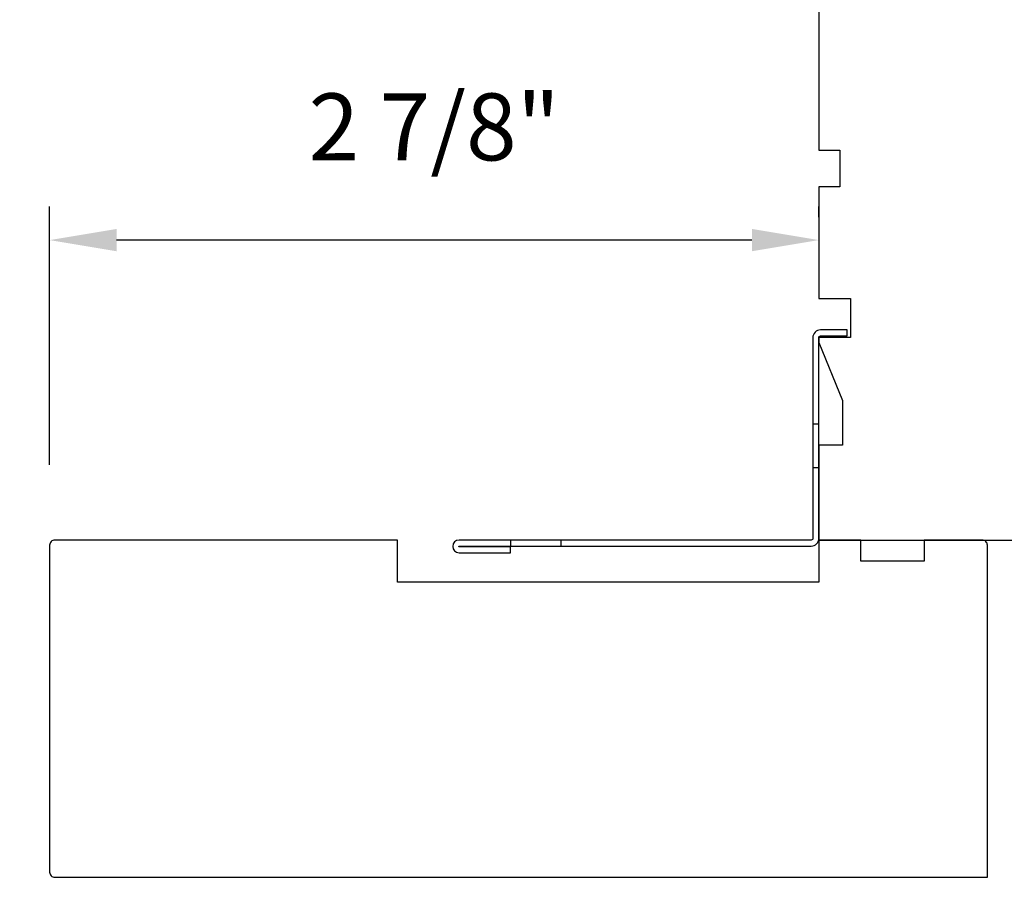
# Model space of a CAD drawing. Extents: x 3441 to 3642, y -533 to -294.
# Drawn here: x 3482 to 3486, y -418 to -415 of the extents above; entities that cross this region are included whole.
import ezdxf

# ---------------------------------------------------------------- set-up
doc = ezdxf.new("R2010")
doc.units = 0
doc.header["$LTSCALE"] = 250
doc.header["$MEASUREMENT"] = 0
doc.header["$PDMODE"] = 3
doc.header["$PDSIZE"] = -2
doc.layers.get('DEFPOINTS').update_dxf_attribs({"color": 2, "linetype": 'CONTINUOUS'})
doc.layers.add('2', color=2, linetype='CONTINUOUS', lineweight=25)
doc.layers.add('Visible (ANSI)', color=7, linetype='CONTINUOUS', lineweight=25)
doc.layers.add('3', color=3, linetype='CONTINUOUS')
doc.styles.add('ROMANS', font='romans')
doc.dimstyles.new('LWDEC$0', dxfattribs={"dimscale": 0.125, "dimtxt": 2.5, "dimasz": 1, "dimexe": 1.25, "dimexo": 3, "dimgap": 2, "dimtad": 1, "dimtoh": 1, "dimdec": 4, "dimzin": 11, "dimdsep": 46, "dimlunit": 5, "dimtxsty": 'ROMANS', "dimcen": 0, "dimdle": 1.5, "dimazin": 0, "dimtfac": 1, "dimtdec": 4, "dimtix": 1, "dimtmove": 0, "dimatfit": 3, "dimfxl": 0, "dimfrac": 2, "dimtzin": 0, "dimarcsym": 0})

# ---------------------------------------------------------------- blocks, each defined once
blk = doc.blocks.new('*D249')
at = {"layer": '2', "color": 0, "linetype": 'ByBlock', "lineweight": -2}
for p, q in [((3484.7003, -412.5149), (3480.8842, -412.5149)), ((3481.0092, -412.7649), (3481.0092, -416.8318)), ((3481.8716, -417.0818), (3480.8842, -417.0818))]:
    blk.add_line(p, q, dxfattribs=at)
at = {"layer": '2', "color": 0}
for points in [[(3480.9675, -412.7649), (3481.0509, -412.7649), (3481.0092, -412.5149)], [(3480.9675, -416.8318), (3481.0509, -416.8318), (3481.0092, -417.0818)]]:
    blk.add_solid(points, dxfattribs=at)
at = {"layer": 'DEFPOINTS', "color": 0}
for p in [(3485.0003, -412.5149), (3481.0092, -417.0818), (3482.1716, -417.0818)]:
    blk.add_point(p, dxfattribs=at)
at = {"layer": '2', "color": 0, "insert": (3480.6187, -414.7984), "char_height": 0.25, "attachment_point": 5, "rotation": 90, "style": 'ROMANS'}
blk.add_mtext('4 9/16"', dxfattribs=at)
blk = doc.blocks.new('*D250')
at = {"layer": '2', "color": 0, "linetype": 'ByBlock', "lineweight": -2}
for p, q in [((3481.8716, -417.0818), (3480.8842, -417.0818)), ((3481.0092, -418.0917), (3481.0092, -417.3318)), ((3481.8459, -418.3417), (3480.8842, -418.3417))]:
    blk.add_line(p, q, dxfattribs=at)
at = {"layer": '2', "color": 0}
for points in [[(3480.9675, -417.3318), (3481.0509, -417.3318), (3481.0092, -417.0818)], [(3480.9675, -418.0917), (3481.0509, -418.0917), (3481.0092, -418.3417)]]:
    blk.add_solid(points, dxfattribs=at)
at = {"layer": 'DEFPOINTS', "color": 0}
for p in [(3481.0092, -417.0818), (3482.1716, -417.0818), (3482.1459, -418.3417)]:
    blk.add_point(p, dxfattribs=at)
at = {"layer": '2', "color": 0, "insert": (3480.6187, -417.7118), "char_height": 0.25, "attachment_point": 5, "rotation": 90, "style": 'ROMANS'}
blk.add_mtext('1 1/4"', dxfattribs=at)
blk = doc.blocks.new('*D251')
at = {"layer": '2', "color": 0, "linetype": 'ByBlock', "lineweight": -2}
for p, q in [((3482.1262, -416.8015), (3482.1262, -415.8364)), ((3485.0003, -415.8763), (3485.0003, -415.8364)), ((3484.7503, -415.9614), (3482.3762, -415.9614))]:
    blk.add_line(p, q, dxfattribs=at)
at = {"layer": '2', "color": 0}
for points in [[(3482.3762, -415.9197), (3482.3762, -416.003), (3482.1262, -415.9614)], [(3484.7503, -415.9197), (3484.7503, -416.003), (3485.0003, -415.9614)]]:
    blk.add_solid(points, dxfattribs=at)
at = {"layer": 'DEFPOINTS', "color": 0}
for p in [(3482.1262, -415.9614), (3485.0003, -416.1763), (3482.1262, -417.1015)]:
    blk.add_point(p, dxfattribs=at)
at = {"layer": '2', "color": 0, "insert": (3483.5632, -415.5709), "char_height": 0.25, "attachment_point": 5, "style": 'ROMANS'}
blk.add_mtext('2 7/8"', dxfattribs=at)
blk = doc.blocks.new('A$C6b1d109b')
at = {"layer": '3', "ltscale": 2.171254}
for p, q in [((1.2, 31.93), (0.63, 31.93)), ((1.2, 27.17), (0.63, 27.17)), ((8.06, 2.68), (8.06, 3.25)), ((12.2, 2.68), (12.2, 3.25))]:
    blk.add_line(p, q, dxfattribs=at)
at = {"layer": '3'}
blk.add_lwpolyline([(0.57, 31.93), (0.57, 36.83, -1), (0.63, 36.83), (0.63, 3.4, 0.414214), (1.35, 2.68), (20.41, 2.68, -0.414214), (20.56, 2.53), (20.56, 0), (21.13, 0), (21.13, 2.53, 0.414214), (20.41, 3.25), (1.35, 3.25, -0.414214), (1.2, 3.4), (1.2, 36.83, 1), (0, 36.83), (0, 31.93)], format="xyb", close=True, dxfattribs=at)

msp = doc.modelspace()

# ---------------------------------------------------------------- linework, layer by layer
at = {"layer": 'Visible (ANSI)'}
msp.add_lwpolyline([(3485.78765, -412.51491), (3485.00025, -412.51491), (3485.00025, -412.71176), (3485.07899, -412.71176), (3485.07899, -412.94798), (3485.00025, -412.94798), (3485.00025, -414.52278), (3485.07899, -414.52278), (3485.07899, -414.91648), (3485.00025, -414.91648), (3485.00025, -415.62514), (3485.07899, -415.62514), (3485.07899, -415.76294), (3485.00025, -415.76294), (3485.00025, -416.17908), (3485.11836, -416.17908), (3485.11836, -416.32475), (3485.00025, -416.32475), (3485.00025, -416.34443), (3485.08883, -416.56096), (3485.08883, -416.72749), (3485.00025, -416.72749), (3485.00025, -417.08183), (3486.33883, -417.08183, 0.4142136)], format="xyb", dxfattribs=at)
msp.add_lwpolyline([(3483.42545, -417.08183), (3482.14593, -417.08183, 0.4142136), (3482.12624, -417.10152), (3482.12624, -418.32199, 0.4142136), (3482.14593, -418.34167), (3485.63017, -418.34167), (3485.63017, -417.10152, 0.4142136), (3485.61049, -417.08183), (3485.39395, -417.08183), (3485.39395, -417.16057), (3485.15773, -417.16057), (3485.15773, -417.08183), (3485.00025, -417.08183), (3485.00025, -417.23931), (3483.42545, -417.23931)], format="xyb", close=True, dxfattribs=at)

# ---------------------------------------------------------------- block references
at = {"layer": '2', "xscale": 0.03937, "yscale": 0.03937, "zscale": 0.03937, "rotation": 90}
msp.add_blockref('A$C6b1d109b', (3485.10576, -417.12907), dxfattribs=at)

# ---------------------------------------------------------------- dimensions: what is measured, and where the dimension line sits
at = {"layer": '2'}
dim = msp.add_linear_dim(base=(3481.00919, -417.08183), p1=(3485.00025, -412.51491), p2=(3482.17155, -417.08183), angle=270, dimstyle='LWDEC$0', override={"dimscale": 0.1, "dimasz": 2.5, "dimpost": '"', "dimarcsym": 1}, dxfattribs=at)
dim.commit()
dim.dimension.update_dxf_attribs({"geometry": '*D249', "text_midpoint": (3480.61871, -414.79837)})
dim = msp.add_linear_dim(base=(3482.12624, -415.96136), p1=(3485.00025, -416.17631), p2=(3482.12624, -417.10152), dimstyle='LWDEC$0', override={"dimscale": 0.1, "dimasz": 2.5, "dimpost": '"', "dimarcsym": 1}, dxfattribs=at)
dim.commit()
dim.dimension.update_dxf_attribs({"geometry": '*D251', "text_midpoint": (3483.56325, -415.57089)})
dim = msp.add_linear_dim(base=(3481.00919, -417.08183), p1=(3482.14593, -418.34167), p2=(3482.17155, -417.08183), angle=270, dimstyle='LWDEC$0', override={"dimscale": 0.1, "dimasz": 2.5, "dimpost": '"', "dimarcsym": 1}, dxfattribs=at)
dim.commit()
dim.dimension.update_dxf_attribs({"geometry": '*D250', "text_midpoint": (3481.00919, -417.71175), "dimtype": 160})

doc.saveas('drawing.dxf')
